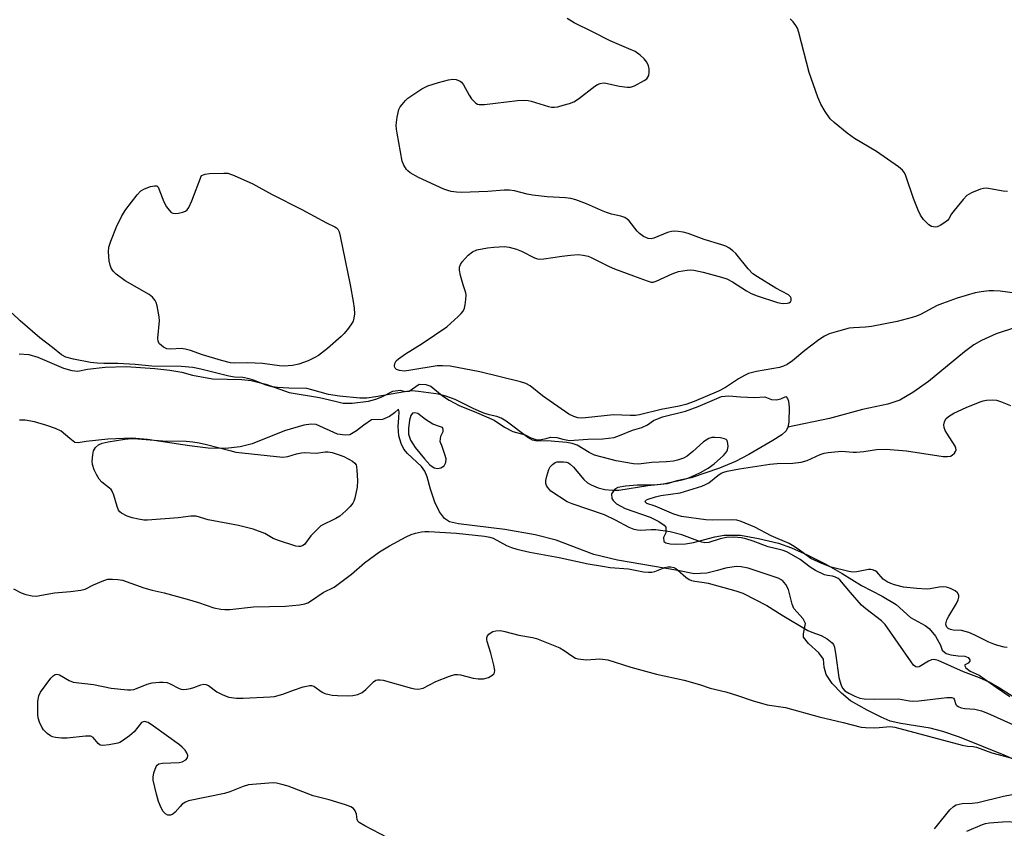
# Model space of a CAD drawing. Units: inches. Extents: x 1237772 to 1243772, y 593452 to 597452.
# Drawn here: x 1240454 to 1240714, y 596816 to 597030 of the extents above; entities that cross this region are included whole.
import ezdxf

# ---------------------------------------------------------------- set-up
doc = ezdxf.new("R2010")
doc.units = ezdxf.units.IN
doc.header["$MEASUREMENT"] = 0
for name, color, linetype in [('HYDRO-Single Line Stream', 4, 'Continuous'), ('HYDRO-Stream Poly Centerlines', 142, 'Continuous'), ('HYDRO-Water Body', 4, 'Continuous'), ('Undefined', 1, 'Continuous')]:
    doc.layers.add(name, color=color, linetype=linetype)

msp = doc.modelspace()

# ---------------------------------------------------------------- linework, layer by layer
at = {"layer": 'HYDRO-Single Line Stream'}
msp.add_lwpolyline([(1240717.36, 596948.61), (1240712.24, 596946.91), (1240708.3, 596945.19), (1240706.34, 596944), (1240703.83, 596942.17), (1240694.32, 596934.34), (1240690.11, 596931.36), (1240686.68, 596929.38), (1240683.51, 596928.34), (1240676.79, 596926.86), (1240668.08, 596924.54), (1240657.07, 596922.24)], dxfattribs=at)
at = {"layer": 'HYDRO-Stream Poly Centerlines'}
for points in [[(1240453.56, 596941.62), (1240456.17, 596941.43), (1240458.51, 596940.76), (1240462.88, 596938.87), (1240465.35, 596937.83), (1240467.58, 596937.2), (1240469.16, 596937.02), (1240471.7, 596937.53), (1240476.38, 596938.09), (1240481.91, 596938.23), (1240489.47, 596937.72), (1240493.46, 596937.28), (1240496.64, 596936.74), (1240499.51, 596935.97), (1240504.77, 596935.05), (1240512.56, 596934.79), (1240515.04, 596934.56), (1240518.89, 596933.58), (1240525.05, 596931.43), (1240533.13, 596930.05), (1240537.21, 596929.1), (1240539.33, 596928.59), (1240541.74, 596928.53), (1240546.04, 596929.14), (1240548, 596929.63), (1240549.64, 596930.25), (1240552.5, 596931.7), (1240554.46, 596932.01), (1240555.82, 596931.65), (1240556.87, 596931.73), (1240559.5, 596933.56), (1240561.23, 596933.49), (1240562.6, 596933.05), (1240565.63, 596930.51), (1240567.45, 596929.34), (1240570.1, 596927.98), (1240574.69, 596926.06), (1240579.3, 596924.09), (1240582.06, 596922.19), (1240584.26, 596921.11), (1240587.56, 596920.17), (1240589.01, 596919.36), (1240590.33, 596918.94), (1240591.34, 596918.82), (1240593.12, 596919.18), (1240594.28, 596919.6), (1240595.93, 596919.47), (1240597.51, 596919), (1240599.3, 596918.68), (1240604.09, 596919.05), (1240608.07, 596919.15), (1240611.09, 596919.44), (1240612.52, 596920), (1240615.94, 596921.4), (1240618.4, 596922.1), (1240619.91, 596922.87), (1240621.48, 596923.98), (1240623.9, 596924.97), (1240629.99, 596926.47), (1240633.37, 596927.67), (1240637.05, 596929.23), (1240639.49, 596930.3), (1240641.41, 596930.49), (1240644.56, 596930.24), (1240648.23, 596930.1), (1240650.94, 596930.2), (1240652.78, 596929.52), (1240654, 596929.46), (1240655.23, 596929.71), (1240656.53, 596930.33), (1240656.95, 596929.83), (1240657.24, 596929.11), (1240657.43, 596927.54), (1240657.34, 596923.56), (1240657.07, 596922.24), (1240656.6, 596921.24), (1240655.5, 596920.23), (1240653.12, 596918.68), (1240646.71, 596914.94), (1240643.2, 596913.11), (1240638.95, 596911.39), (1240631.45, 596908.81), (1240627.69, 596908.04), (1240625.12, 596907.2), (1240621.73, 596906.9), (1240617.14, 596906.87), (1240614.11, 596906.57), (1240612.1, 596906.21), (1240611.26, 596905.81), (1240610.36, 596904.61), (1240610.46, 596903.33), (1240610.81, 596902.77), (1240611.75, 596901.94), (1240613.97, 596900.69), (1240620.63, 596898.37), (1240622.9, 596897.26), (1240624.32, 596896.3), (1240624.75, 596895.72), (1240624.76, 596894.25), (1240624.13, 596893.05), (1240624.23, 596891.95), (1240624.77, 596891.59), (1240625.89, 596891.32), (1240627.72, 596891.24), (1240630.02, 596891.35), (1240632.13, 596891.73), (1240637.77, 596893.19), (1240640.2, 596893.62), (1240644.51, 596893.65), (1240649.3, 596892.77), (1240654.63, 596891.52), (1240658, 596890.32), (1240662.22, 596888.45), (1240667.16, 596885.95), (1240671.41, 596883.51), (1240676.58, 596880.28), (1240682.06, 596877.51), (1240685.74, 596875.27), (1240689.51, 596871.87), (1240693.38, 596869.71), (1240694.44, 596868.94), (1240696.13, 596866.91), (1240697.44, 596864.52), (1240697.92, 596863.2), (1240699.01, 596862.35), (1240700.18, 596861.97), (1240702.14, 596861.67), (1240703.94, 596861.63), (1240704.79, 596861.3), (1240705.23, 596860.62), (1240705.27, 596860.29), (1240704.8, 596859.74), (1240703.87, 596859.19), (1240704.19, 596858.49), (1240705.29, 596857.64), (1240707.71, 596856.56), (1240712.18, 596853.4), (1240715.86, 596850.93)], [(1240728.18, 596829.36), (1240714.36, 596835.42), (1240702.49, 596840.18), (1240698.06, 596841.68), (1240694.77, 596842.55), (1240686.94, 596843.79), (1240684.15, 596844.44), (1240681.74, 596845.44), (1240678.07, 596847.28), (1240673.66, 596849.82), (1240671.24, 596851.78), (1240668.83, 596854.38), (1240667.25, 596856.8), (1240666.65, 596858.7), (1240666.53, 596860.8), (1240665.25, 596862.48), (1240662.5, 596864.98), (1240661.22, 596866.66), (1240661.2, 596867.54), (1240661.72, 596870.24), (1240661.08, 596871.46), (1240658.64, 596874.22), (1240658.22, 596875.34), (1240657.24, 596879.26), (1240656.53, 596880.54), (1240655.64, 596881.67), (1240654.53, 596882.27), (1240652.16, 596883.01), (1240646.55, 596884.87), (1240644.7, 596885.27), (1240643.37, 596885.36), (1240640.59, 596884.89), (1240638.46, 596884.29), (1240635.61, 596883.56), (1240632.31, 596883.41), (1240627.97, 596884.28), (1240612.02, 596887.04), (1240605.71, 596888.54), (1240595.74, 596892.32), (1240590.16, 596893.7), (1240582.19, 596895.1), (1240569.9, 596896.62), (1240567.48, 596897.14), (1240566.19, 596898.01), (1240564.88, 596899.8), (1240563.66, 596902.41), (1240562.48, 596905.83), (1240561.57, 596909.07), (1240561, 596910.53), (1240560.08, 596911.77), (1240556.37, 596915.24), (1240555.41, 596916.42), (1240554.71, 596917.93), (1240554.12, 596919.9), (1240553.95, 596922.35), (1240554.08, 596924.73), (1240554.15, 596926.29), (1240553.99, 596926.96), (1240552.96, 596925.98), (1240551.63, 596925.01), (1240549.78, 596924.25), (1240546.88, 596924.16), (1240544.81, 596922.73), (1240542.89, 596921.23), (1240541.11, 596920.18), (1240539.86, 596920.06), (1240537.84, 596920.38), (1240532.25, 596922.92), (1240530.88, 596923.02), (1240528.94, 596922.76), (1240523.87, 596921.28), (1240515.28, 596917.81), (1240512.11, 596917), (1240508.25, 596916.55), (1240503.6, 596916.69), (1240498.68, 596917.24), (1240487.6, 596918.92), (1240483.41, 596919.29), (1240477.07, 596919.08), (1240471.34, 596918.41), (1240469.25, 596918.07), (1240468.35, 596918.16), (1240467, 596919.25), (1240464.7, 596921.12), (1240463.2, 596921.86), (1240460.91, 596922.67), (1240457.67, 596923.59), (1240455.15, 596924.05), (1240453.73, 596924.04)]]:
    msp.add_lwpolyline(points, dxfattribs=at)
msp.add_lwpolyline([(1240557.71, 596925.89), (1240557.28, 596925.32), (1240556.92, 596924.09), (1240556.7, 596921.84), (1240556.65, 596920.33), (1240557.19, 596918.77), (1240558.42, 596916.82), (1240560.93, 596913.82), (1240562.33, 596912.22), (1240563.49, 596911.47), (1240564.36, 596911.3), (1240565.23, 596911.43), (1240566.09, 596912.01), (1240566.55, 596912.88), (1240566.66, 596913.81), (1240566.3, 596915.02), (1240565.35, 596917.67), (1240565.24, 596917.85), (1240565.06, 596918.43), (1240565.22, 596919.87), (1240565.79, 596921.09), (1240565.8, 596921.62), (1240565.65, 596922.13), (1240564.85, 596922.42), (1240563.11, 596922.98), (1240561.2, 596924.24), (1240559.16, 596925.79), (1240558.35, 596926.01)], close=True, dxfattribs=at)
at = {"layer": 'HYDRO-Water Body'}
for points in [[(1240453.56, 596941.62, 0), (1240456.17, 596941.43, 0), (1240458.51, 596940.76, 0), (1240462.88, 596938.87, 0), (1240465.35, 596937.83, 0), (1240467.58, 596937.2, 0), (1240469.16, 596937.02, 0), (1240471.7, 596937.53, 0), (1240476.38, 596938.09, 0), (1240481.91, 596938.23, 0), (1240489.47, 596937.72, 0), (1240493.46, 596937.28, 0), (1240496.64, 596936.74, 0), (1240499.51, 596935.97, 0), (1240504.77, 596935.05, 0), (1240512.56, 596934.79, 0), (1240515.04, 596934.56, 0), (1240518.89, 596933.58, 0), (1240525.05, 596931.43, 0), (1240533.13, 596930.05, 0), (1240537.21, 596929.1, 0), (1240539.33, 596928.59, 0), (1240541.74, 596928.53, 0), (1240546.04, 596929.14, 0), (1240548, 596929.63, 0), (1240549.64, 596930.25, 0), (1240552.5, 596931.7, 0), (1240554.46, 596932.01, 0), (1240555.82, 596931.65, 0), (1240556.87, 596931.73, 0), (1240559.5, 596933.56, 0), (1240561.23, 596933.49, 0), (1240562.6, 596933.05, 0), (1240565.63, 596930.51, 0), (1240567.45, 596929.34, 0), (1240570.1, 596927.98, 0), (1240574.69, 596926.06, 0), (1240579.3, 596924.09, 0), (1240582.06, 596922.19, 0), (1240584.26, 596921.11, 0), (1240587.56, 596920.17, 0), (1240589.01, 596919.36, 0), (1240590.33, 596918.94, 0), (1240591.34, 596918.82, 0), (1240593.12, 596919.18, 0), (1240594.28, 596919.6, 0), (1240595.93, 596919.47, 0), (1240597.51, 596919, 0), (1240599.3, 596918.68, 0), (1240604.09, 596919.05, 0), (1240608.07, 596919.15, 0), (1240611.09, 596919.44, 0), (1240612.52, 596920, 0), (1240615.94, 596921.4, 0), (1240618.4, 596922.1, 0), (1240619.91, 596922.87, 0), (1240621.48, 596923.98, 0), (1240623.9, 596924.97, 0), (1240629.99, 596926.47, 0), (1240633.37, 596927.67, 0), (1240637.05, 596929.23, 0), (1240639.49, 596930.3, 0), (1240641.41, 596930.49, 0), (1240644.56, 596930.24, 0), (1240648.23, 596930.1, 0), (1240650.94, 596930.2, 0), (1240652.78, 596929.52, 0), (1240654, 596929.46, 0), (1240655.23, 596929.71, 0), (1240656.53, 596930.33, 0), (1240656.95, 596929.83, 0), (1240657.24, 596929.11, 0), (1240657.43, 596927.54, 0), (1240657.34, 596923.56, 0), (1240657.07, 596922.24, 0), (1240656.6, 596921.24, 0), (1240655.5, 596920.23, 0), (1240653.12, 596918.68, 0), (1240646.71, 596914.94, 0), (1240643.2, 596913.11, 0), (1240638.95, 596911.39, 0), (1240631.45, 596908.81, 0), (1240627.69, 596908.04, 0), (1240625.12, 596907.2, 0), (1240621.73, 596906.9, 0), (1240617.14, 596906.87, 0), (1240614.11, 596906.57, 0), (1240612.1, 596906.21, 0), (1240611.26, 596905.81, 0), (1240610.36, 596904.61, 0), (1240610.46, 596903.33, 0), (1240610.81, 596902.77, 0), (1240611.75, 596901.94, 0), (1240613.97, 596900.69, 0), (1240620.63, 596898.37, 0), (1240622.9, 596897.26, 0), (1240624.32, 596896.3, 0), (1240624.75, 596895.72, 0), (1240624.76, 596894.25, 0), (1240624.13, 596893.05, 0), (1240624.23, 596891.95, 0), (1240624.77, 596891.59, 0), (1240625.89, 596891.32, 0), (1240627.72, 596891.24, 0), (1240630.02, 596891.35, 0), (1240632.13, 596891.73, 0), (1240637.77, 596893.19, 0), (1240640.2, 596893.62, 0), (1240644.51, 596893.65, 0), (1240649.3, 596892.77, 0), (1240654.63, 596891.52, 0), (1240658, 596890.32, 0), (1240662.22, 596888.45, 0), (1240667.16, 596885.95, 0), (1240671.41, 596883.51, 0), (1240676.58, 596880.28, 0), (1240682.06, 596877.51, 0), (1240685.74, 596875.27, 0), (1240689.51, 596871.87, 0), (1240693.38, 596869.71, 0), (1240694.44, 596868.94, 0), (1240696.13, 596866.91, 0), (1240697.44, 596864.52, 0), (1240697.92, 596863.2, 0), (1240699.01, 596862.35, 0), (1240700.18, 596861.97, 0), (1240702.14, 596861.67, 0), (1240703.94, 596861.63, 0), (1240704.79, 596861.3, 0), (1240705.23, 596860.62, 0), (1240705.27, 596860.29, 0), (1240704.8, 596859.74, 0), (1240703.87, 596859.19, 0), (1240704.19, 596858.49, 0), (1240705.29, 596857.64, 0), (1240707.71, 596856.56, 0), (1240712.18, 596853.4, 0), (1240715.86, 596850.93, 0)], [(1240728.18, 596829.36, 0), (1240714.36, 596835.42, 0), (1240702.49, 596840.18, 0), (1240698.06, 596841.68, 0), (1240694.77, 596842.55, 0), (1240686.94, 596843.79, 0), (1240684.15, 596844.44, 0), (1240681.74, 596845.44, 0), (1240678.07, 596847.28, 0), (1240673.66, 596849.82, 0), (1240671.24, 596851.78, 0), (1240668.83, 596854.38, 0), (1240667.25, 596856.8, 0), (1240666.65, 596858.7, 0), (1240666.53, 596860.8, 0), (1240665.25, 596862.48, 0), (1240662.5, 596864.98, 0), (1240661.22, 596866.66, 0), (1240661.2, 596867.54, 0), (1240661.72, 596870.24, 0), (1240661.08, 596871.46, 0), (1240658.64, 596874.22, 0), (1240658.22, 596875.34, 0), (1240657.24, 596879.26, 0), (1240656.53, 596880.54, 0), (1240655.64, 596881.67, 0), (1240654.53, 596882.27, 0), (1240652.16, 596883.01, 0), (1240646.55, 596884.87, 0), (1240644.7, 596885.27, 0), (1240643.37, 596885.36, 0), (1240640.59, 596884.89, 0), (1240638.46, 596884.29, 0), (1240635.61, 596883.56, 0), (1240632.31, 596883.41, 0), (1240627.97, 596884.28, 0), (1240612.02, 596887.04, 0), (1240605.71, 596888.54, 0), (1240595.74, 596892.32, 0), (1240590.16, 596893.7, 0), (1240582.19, 596895.1, 0), (1240569.9, 596896.62, 0), (1240567.48, 596897.14, 0), (1240566.19, 596898.01, 0), (1240564.88, 596899.8, 0), (1240563.66, 596902.41, 0), (1240562.48, 596905.83, 0), (1240561.57, 596909.07, 0), (1240561, 596910.53, 0), (1240560.08, 596911.77, 0), (1240556.37, 596915.24, 0), (1240555.41, 596916.42, 0), (1240554.71, 596917.93, 0), (1240554.12, 596919.9, 0), (1240553.95, 596922.35, 0), (1240554.08, 596924.73, 0), (1240554.15, 596926.29, 0), (1240553.99, 596926.96, 0), (1240552.96, 596925.98, 0), (1240551.63, 596925.01, 0), (1240549.78, 596924.25, 0), (1240546.88, 596924.16, 0), (1240544.81, 596922.73, 0), (1240542.89, 596921.23, 0), (1240541.11, 596920.18, 0), (1240539.86, 596920.06, 0), (1240537.84, 596920.38, 0), (1240532.25, 596922.92, 0), (1240530.88, 596923.02, 0), (1240528.94, 596922.76, 0), (1240523.87, 596921.28, 0), (1240515.28, 596917.81, 0), (1240512.11, 596917, 0), (1240508.25, 596916.55, 0), (1240503.6, 596916.69, 0), (1240498.68, 596917.24, 0), (1240487.6, 596918.92, 0), (1240483.41, 596919.29, 0), (1240477.07, 596919.08, 0), (1240471.34, 596918.41, 0), (1240469.25, 596918.07, 0), (1240468.35, 596918.16, 0), (1240467, 596919.25, 0), (1240464.7, 596921.12, 0), (1240463.2, 596921.86, 0), (1240460.91, 596922.67, 0), (1240457.67, 596923.59, 0), (1240455.15, 596924.05, 0), (1240453.73, 596924.04, 0)]]:
    msp.add_polyline3d(points, dxfattribs=at)
msp.add_polyline3d([(1240565.06, 596918.43, 0), (1240565.22, 596919.87, 0), (1240565.79, 596921.09, 0), (1240565.8, 596921.62, 0), (1240565.65, 596922.13, 0), (1240564.85, 596922.42, 0), (1240563.11, 596922.98, 0), (1240561.2, 596924.24, 0), (1240559.16, 596925.79, 0), (1240558.35, 596926.01, 0), (1240557.71, 596925.89, 0), (1240557.28, 596925.32, 0), (1240556.92, 596924.09, 0), (1240556.7, 596921.84, 0), (1240556.65, 596920.33, 0), (1240557.19, 596918.77, 0), (1240558.42, 596916.82, 0), (1240560.93, 596913.82, 0), (1240562.33, 596912.22, 0), (1240563.49, 596911.47, 0), (1240564.36, 596911.3, 0), (1240565.23, 596911.43, 0), (1240566.09, 596912.01, 0), (1240566.55, 596912.88, 0), (1240566.66, 596913.81, 0), (1240566.3, 596915.02, 0), (1240565.35, 596917.67, 0), (1240565.24, 596917.85, 0)], close=True, dxfattribs=at)
at = {"layer": 'Undefined'}
for points, elevation in [([(1240553.67, 597000), (1240553.48, 597001.05), (1240553.41, 597002.15), (1240553.66, 597004.3), (1240554.11, 597006.26), (1240554.49, 597006.99), (1240554.97, 597007.65), (1240555.89, 597008.69), (1240556.52, 597009.26), (1240560.19, 597011.75), (1240561.8, 597012.51), (1240564.63, 597013.47), (1240567.26, 597014.1), (1240568.42, 597014.28), (1240569.27, 597014.21), (1240570.29, 597013.83), (1240570.71, 597013.5), (1240571.2, 597012.85), (1240572.73, 597010.06), (1240573.36, 597009.12), (1240574.49, 597008), (1240574.91, 597007.73), (1240575.39, 597007.57), (1240576.79, 597007.57), (1240585.48, 597008.64), (1240587.47, 597008.77), (1240588.3, 597008.67), (1240589.12, 597008.46), (1240593.72, 597007.04), (1240594.5, 597006.91), (1240595.28, 597006.89), (1240596.15, 597007.02), (1240597.59, 597007.4), (1240599.31, 597007.91), (1240600.41, 597008.35), (1240601.66, 597009.15), (1240605.96, 597012.42), (1240606.69, 597012.87), (1240607.43, 597013.18), (1240608.16, 597013.31), (1240608.92, 597013.28), (1240612.53, 597012.5), (1240614.56, 597012.17), (1240615.41, 597012.19), (1240616.47, 597012.55), (1240619.03, 597013.94), (1240619.7, 597014.43), (1240620.04, 597014.82), (1240620.23, 597015.31), (1240620.34, 597016.14), (1240620.33, 597017.01), (1240620.19, 597017.86), (1240619.7, 597018.83), (1240619.02, 597019.7), (1240617.98, 597020.64), (1240616.62, 597021.6), (1240615.02, 597022.38), (1240610.03, 597024.49), (1240605.38, 597026.87), (1240600.54, 597029.22), (1240598.63, 597030.35)], 464), ([(1240672.76, 597000), (1240669.36, 597002.84), (1240668.3, 597003.85), (1240666.92, 597005.74), (1240665.76, 597007.71), (1240665.02, 597009.55), (1240662.75, 597016.09), (1240659.99, 597026.68), (1240659.62, 597027.79), (1240659.21, 597028.55), (1240658.5, 597029.48), (1240657.7, 597030.32)], 466), ([(1240721.03, 596957.16), (1240713.24, 596958.23), (1240711.51, 596958.31), (1240710.34, 596958.27), (1240708.27, 596958.06), (1240706.61, 596957.74), (1240701.87, 596956.39), (1240697.98, 596954.98), (1240696.63, 596954.38), (1240692.19, 596952.02), (1240691.12, 596951.57), (1240690, 596951.22), (1240686.02, 596950.2), (1240679.19, 596948.89), (1240677.61, 596948.69), (1240674.46, 596948.52), (1240673.29, 596948.38), (1240670.51, 596947.66), (1240668.04, 596946.9), (1240666.74, 596946.27), (1240665.27, 596945.33), (1240661.55, 596942.47), (1240658.3, 596939.73), (1240656.86, 596938.77), (1240655.9, 596938.36), (1240654.83, 596938.05), (1240648.73, 596936.97), (1240646.64, 596936.39), (1240645.59, 596935.9), (1240644.03, 596935.02), (1240640.55, 596932.75), (1240638.71, 596931.73), (1240632.23, 596929.03), (1240630.04, 596928.2), (1240628.32, 596927.78), (1240623.54, 596926.88), (1240617.82, 596925.52), (1240616.75, 596925.34), (1240615.31, 596925.29), (1240610.92, 596925.44), (1240603.55, 596924.69), (1240602.48, 596924.64), (1240601.52, 596924.72), (1240600.42, 596925.04), (1240599.12, 596925.68), (1240592.16, 596930.5), (1240588.84, 596933.16), (1240587.7, 596933.79), (1240586.33, 596934.23), (1240575.55, 596936.89), (1240567.65, 596938.34), (1240565.69, 596938.46), (1240564.28, 596938.42), (1240557.25, 596937.27), (1240555.59, 596937.08), (1240554.25, 596937.17), (1240553.5, 596937.5), (1240553.13, 596937.83), (1240553, 596938.03), (1240552.93, 596938.43), (1240553.05, 596939.09), (1240553.42, 596939.73), (1240554.03, 596940.31), (1240555.9, 596941.66), (1240560.25, 596944.36), (1240566.77, 596948.8), (1240567.9, 596949.72), (1240569.82, 596951.49), (1240570.64, 596952.3), (1240571.17, 596952.95), (1240571.51, 596953.71), (1240571.7, 596954.56), (1240571.87, 596956.03), (1240571.89, 596957.2), (1240571.8, 596957.75), (1240571.1, 596959.88), (1240570.46, 596962.39), (1240570.17, 596963.78), (1240570.14, 596964.58), (1240570.39, 596965.31), (1240570.88, 596965.98), (1240572.47, 596967.7), (1240573.57, 596968.64), (1240574.75, 596969.14), (1240577.55, 596969.7), (1240579.24, 596969.89), (1240582.04, 596970), (1240583.34, 596969.85), (1240585.26, 596969.3), (1240586.54, 596968.76), (1240590.03, 596967.07), (1240590.78, 596966.8), (1240591.37, 596966.69), (1240592.52, 596966.74), (1240597.22, 596967.51), (1240599.54, 596967.76), (1240601.57, 596967.88), (1240602.92, 596967.75), (1240604.23, 596967.44), (1240605.03, 596967.14), (1240609.81, 596964.73), (1240611.15, 596964.12), (1240617.9, 596961.68), (1240619.81, 596960.9), (1240620.9, 596960.6), (1240621.43, 596960.61), (1240622.23, 596960.83), (1240626.47, 596962.78), (1240628.1, 596963.38), (1240630.45, 596963.78), (1240631.33, 596963.82), (1240632.18, 596963.75), (1240634.69, 596963.24), (1240639.52, 596961.92), (1240640.91, 596961.46), (1240642.46, 596960.71), (1240646.1, 596958.3), (1240647.32, 596957.6), (1240648.96, 596956.96), (1240654.34, 596955.21), (1240655.18, 596955.01), (1240656.01, 596954.92), (1240656.86, 596955.01), (1240657.36, 596955.16), (1240657.74, 596955.42), (1240657.91, 596955.76), (1240657.94, 596956.36), (1240657.8, 596956.73), (1240657.24, 596957.21), (1240653.91, 596959), (1240649.05, 596961.99), (1240647.83, 596962.83), (1240646.59, 596964.09), (1240643.34, 596968.14), (1240642.54, 596968.89), (1240641.43, 596969.7), (1240640.68, 596970.08), (1240639.6, 596970.48), (1240634.89, 596971.84), (1240630.64, 596973.45), (1240629.34, 596973.79), (1240628.01, 596974.01), (1240627.16, 596974.05), (1240626.29, 596973.97), (1240625.21, 596973.71), (1240621.63, 596972.21), (1240620.85, 596972.03), (1240620.1, 596972.13), (1240618.9, 596972.69), (1240617.79, 596973.48), (1240617.2, 596974.11), (1240615.07, 596976.79), (1240614.51, 596977.29), (1240613.89, 596977.67), (1240612.87, 596978.04), (1240610.37, 596978.62), (1240609.03, 596979.05), (1240607.73, 596979.55), (1240603.78, 596981.33), (1240600.98, 596982.34), (1240599.61, 596982.69), (1240598.24, 596982.88), (1240593.34, 596983.21), (1240589.52, 596983.61), (1240588.09, 596983.89), (1240584.73, 596984.77), (1240583.37, 596984.98), (1240581.95, 596984.96), (1240577.62, 596984.61), (1240570.57, 596984.32), (1240569.39, 596984.41), (1240567.92, 596984.62), (1240567.06, 596984.82), (1240565.97, 596985.23), (1240559.34, 596988.3), (1240557.13, 596989.56), (1240556.48, 596990.06), (1240556.13, 596990.45), (1240555.4, 596991.56), (1240555.01, 596992.61), (1240553.67, 597000)], 464), ([(1240715.22, 596984.59), (1240714.06, 596984.7), (1240709.69, 596985.45), (1240708.85, 596985.42), (1240708.04, 596985.21), (1240705.67, 596984.26), (1240704.47, 596983.53), (1240703.49, 596982.5), (1240701.1, 596979.58), (1240700.42, 596978.64), (1240699.65, 596977.33), (1240699.29, 596976.91), (1240698.39, 596976.18), (1240697.4, 596975.56), (1240696.61, 596975.25), (1240696.11, 596975.18), (1240695.6, 596975.2), (1240695.12, 596975.33), (1240694.43, 596975.77), (1240693.01, 596977.19), (1240692.16, 596978.34), (1240691.54, 596979.68), (1240690.36, 596982.71), (1240688.31, 596988.72), (1240687.96, 596989.5), (1240687.45, 596990.2), (1240686.39, 596991.09), (1240680.53, 596995.17), (1240674.69, 596998.59), (1240672.76, 597000)], 466), ([(1240720.81, 596848.26), (1240713.13, 596853.13), (1240710.32, 596854.69), (1240707.84, 596855.85), (1240703.53, 596857.47), (1240696.89, 596860.46), (1240695.84, 596860.72), (1240695.11, 596860.64), (1240694.34, 596860.33), (1240691.82, 596858.82), (1240691.35, 596858.68), (1240690.92, 596858.76), (1240690.36, 596859.23), (1240689.67, 596860.14), (1240682.87, 596869.95), (1240681.83, 596870.95), (1240677.67, 596874.18), (1240676.59, 596875.12), (1240673.64, 596878.46), (1240670.84, 596881.83), (1240670.41, 596882.17), (1240669.69, 596882.53), (1240668.91, 596882.77), (1240667.57, 596882.95), (1240666.77, 596883.15), (1240664.35, 596884.27), (1240662.94, 596885.14), (1240660.35, 596887.21), (1240656.83, 596889.21), (1240655.58, 596889.65), (1240651.9, 596890.52), (1240647.91, 596892.03), (1240645.93, 596892.66), (1240644.78, 596892.94), (1240642.78, 596893.08), (1240640.8, 596893), (1240639.19, 596892.68), (1240636.19, 596891.71), (1240635.11, 596891.61), (1240634.31, 596891.77), (1240633.24, 596892.11), (1240628.98, 596893.71), (1240625.94, 596894.5), (1240622.1, 596895.02), (1240620.93, 596895.04), (1240618.07, 596894.89), (1240617.23, 596894.97), (1240616.41, 596895.16), (1240615.08, 596895.68), (1240611.44, 596897.61), (1240608.51, 596899.02), (1240600.02, 596901.93), (1240598.69, 596902.48), (1240594.36, 596905.32), (1240593.44, 596906.35), (1240593.16, 596906.81), (1240592.99, 596907.29), (1240592.99, 596908.11), (1240593.25, 596909.26), (1240593.79, 596910.97), (1240594.18, 596911.74), (1240594.77, 596912.36), (1240595.49, 596912.83), (1240596.01, 596913), (1240596.83, 596913.08), (1240597.68, 596913.06), (1240598.5, 596912.92), (1240599.01, 596912.74), (1240599.48, 596912.45), (1240600.29, 596911.67), (1240603.03, 596908.37), (1240604.05, 596907.46), (1240605.02, 596906.92), (1240606.82, 596906.14), (1240608.6, 596905.68), (1240610.64, 596905.52), (1240612.33, 596905.58), (1240619.98, 596906.8), (1240624.11, 596907.19), (1240629.11, 596908.24), (1240630.37, 596908.61), (1240631.66, 596909.16), (1240633.94, 596910.26), (1240635.98, 596911.39), (1240637.57, 596912.49), (1240640.06, 596914.72), (1240640.91, 596915.76), (1240641.11, 596916.26), (1240641.23, 596917.09), (1240641.21, 596917.92), (1240641.02, 596918.65), (1240640.73, 596918.98), (1240640.29, 596919.17), (1240639.22, 596919.39), (1240637.78, 596919.52), (1240636.95, 596919.49), (1240636.17, 596919.25), (1240634.75, 596918.33), (1240631.96, 596915.77), (1240630.43, 596914.52), (1240629.45, 596914.01), (1240627.89, 596913.45), (1240626.77, 596913.21), (1240624.99, 596913.02), (1240621.09, 596912.87), (1240617.53, 596912.44), (1240616.2, 596912.47), (1240611.66, 596913.33), (1240605.93, 596914.82), (1240604.44, 596915.47), (1240601.32, 596917.42), (1240599.95, 596917.91), (1240598.54, 596918.14), (1240595.43, 596918.46), (1240593.46, 596918.56), (1240590.71, 596918.53), (1240589.47, 596918.79), (1240588.23, 596919.48), (1240582.48, 596923.77), (1240581.17, 596924.61), (1240580.01, 596925.07), (1240578.03, 596925.5), (1240576.64, 596925.94), (1240573.98, 596927.11), (1240569.01, 596929.56), (1240566.51, 596930.44), (1240564.61, 596930.92), (1240559.32, 596931.69), (1240557.56, 596931.81), (1240555.59, 596931.6), (1240548, 596930.22), (1240545.67, 596929.88), (1240543.8, 596929.9), (1240538.35, 596930.38), (1240535.47, 596930.83), (1240531.08, 596932.14), (1240529.73, 596932.44), (1240524.98, 596932.57), (1240522, 596932.73), (1240520.55, 596932.9), (1240518.96, 596933.31), (1240515.62, 596934.65), (1240514.49, 596935), (1240512.77, 596935.32), (1240510.61, 596935.47), (1240509.13, 596935.68), (1240501.66, 596937.59), (1240499.58, 596938), (1240496.48, 596938.25), (1240488.72, 596938.33), (1240484.34, 596938.79), (1240479.76, 596939.03), (1240475.98, 596939.03), (1240474.24, 596939.12), (1240472.52, 596939.36), (1240468, 596940.22), (1240465.95, 596940.76), (1240464.85, 596941.39), (1240462.45, 596943.31), (1240459.07, 596945.86), (1240453.83, 596950.34), (1240451.73, 596952.37)], 462), ([(1240715.09, 596863.88), (1240714.29, 596863.99), (1240712.66, 596864.41), (1240711.58, 596864.75), (1240710.24, 596865.3), (1240706.36, 596867.27), (1240705.01, 596867.84), (1240703.04, 596868.42), (1240700.86, 596868.52), (1240700.12, 596868.63), (1240699.48, 596868.97), (1240699.14, 596869.32), (1240698.94, 596869.74), (1240698.9, 596870.19), (1240699.19, 596871.2), (1240699.71, 596872.22), (1240701.69, 596875.52), (1240702.15, 596876.51), (1240702.35, 596877.24), (1240702.33, 596877.73), (1240701.99, 596878.41), (1240701.39, 596878.89), (1240700.15, 596879.51), (1240699.1, 596879.88), (1240698.29, 596880), (1240697.16, 596879.89), (1240694.76, 596879.42), (1240693.78, 596879.34), (1240691.19, 596879.5), (1240687.69, 596879.89), (1240685.26, 596880.48), (1240684.31, 596880.81), (1240683.36, 596881.26), (1240682.28, 596882.01), (1240680.61, 596883.89), (1240680.2, 596884.18), (1240679.51, 596884.47), (1240679, 596884.54), (1240678.45, 596884.51), (1240675.36, 596883.92), (1240674.29, 596883.87), (1240673.17, 596884.05), (1240668.56, 596885.17), (1240666.1, 596886.11), (1240663.14, 596887.48), (1240659.78, 596889.96), (1240658.34, 596890.93), (1240657.42, 596891.45), (1240652.61, 596893.47), (1240648.29, 596895.76), (1240644.72, 596897.26), (1240643.59, 596897.56), (1240642.14, 596897.72), (1240637.14, 596897.6), (1240635.38, 596897.67), (1240628.96, 596898.56), (1240626.91, 596899.2), (1240621.99, 596901.35), (1240619.75, 596902.05), (1240619.3, 596902.42), (1240619.35, 596902.71), (1240619.64, 596902.97), (1240620.08, 596903.19), (1240622.06, 596903.79), (1240623.44, 596904.09), (1240628.61, 596904.86), (1240634.3, 596906.61), (1240635.28, 596907.02), (1240636.17, 596907.52), (1240638.56, 596909.42), (1240639.43, 596910.01), (1240640.15, 596910.34), (1240641, 596910.61), (1240644.23, 596911.2), (1240652.34, 596912.4), (1240654.24, 596912.56), (1240658.36, 596912.68), (1240660.58, 596912.95), (1240662.2, 596913.41), (1240665.63, 596915.01), (1240666.66, 596915.33), (1240667.75, 596915.54), (1240671.25, 596915.83), (1240674.36, 596915.62), (1240675.22, 596915.63), (1240677.22, 596915.81), (1240680.52, 596916.3), (1240683.11, 596916.4), (1240688.45, 596915.96), (1240698.17, 596914.44), (1240699.32, 596914.42), (1240700.12, 596914.58), (1240700.6, 596914.81), (1240701.2, 596915.33), (1240701.49, 596915.74), (1240701.63, 596916.18), (1240701.55, 596916.66), (1240701.33, 596917.15), (1240699.11, 596920.6), (1240698.71, 596921.34), (1240698.41, 596922.09), (1240698.37, 596922.87), (1240698.56, 596923.65), (1240698.92, 596924.38), (1240699.56, 596925.02), (1240701.04, 596925.92), (1240704.29, 596927.4), (1240707.99, 596928.92), (1240708.8, 596929.19), (1240709.65, 596929.36), (1240711.12, 596929.44), (1240712.29, 596929.36), (1240713.36, 596929.04), (1240716.02, 596927.97)], 464), ([(1240452.07, 596879.43), (1240454.09, 596878.39), (1240455.38, 596877.94), (1240457.07, 596877.56), (1240458.18, 596877.52), (1240459.55, 596877.71), (1240462.95, 596878.4), (1240467.15, 596878.72), (1240469.96, 596879.04), (1240471.04, 596879.34), (1240473.24, 596880.49), (1240475.98, 596881.67), (1240477.1, 596881.99), (1240478.27, 596882.03), (1240479.75, 596881.9), (1240480.91, 596881.68), (1240486.59, 596879.67), (1240488.84, 596879.06), (1240491.97, 596878.34), (1240498.11, 596876.69), (1240501.03, 596875.81), (1240505.1, 596874.42), (1240507.01, 596874.01), (1240508.04, 596873.93), (1240509.35, 596873.95), (1240515.63, 596874.65), (1240524.12, 596874.86), (1240527.79, 596875.2), (1240529.2, 596875.44), (1240529.99, 596875.71), (1240530.97, 596876.31), (1240534.06, 596878.48), (1240537.02, 596879.91), (1240541.56, 596883.29), (1240545.01, 596886.28), (1240548.98, 596889.2), (1240551.66, 596890.83), (1240556.07, 596893.21), (1240557.4, 596893.82), (1240558.47, 596894.14), (1240560.11, 596894.49), (1240560.94, 596894.59), (1240562.04, 596894.61), (1240569.35, 596894.16), (1240576.76, 596893.34), (1240578.22, 596893.12), (1240579.05, 596892.87), (1240582.57, 596890.9), (1240583.91, 596890.33), (1240585.31, 596889.91), (1240588.76, 596889.13), (1240596.5, 596887.7), (1240604.23, 596886.08), (1240608.01, 596885.39), (1240610.06, 596885.12), (1240614.85, 596884.71), (1240618.82, 596883.96), (1240620.19, 596883.84), (1240621.03, 596883.87), (1240621.84, 596884.01), (1240624.47, 596885.04), (1240625.26, 596885.25), (1240626.1, 596885.25), (1240626.92, 596885.07), (1240627.42, 596884.82), (1240627.88, 596884.48), (1240630.05, 596882.48), (1240630.91, 596881.93), (1240631.61, 596881.63), (1240632.41, 596881.43), (1240634.88, 596881.15), (1240636, 596880.93), (1240643.26, 596878.94), (1240645.13, 596878.27), (1240651.5, 596875), (1240655.57, 596872.45), (1240662.34, 596868.41), (1240663.39, 596867.92), (1240665.92, 596867.07), (1240667.44, 596866.2), (1240668.77, 596865.11), (1240669.11, 596864.68), (1240669.41, 596863.95), (1240669.81, 596861.78), (1240670.58, 596855.96), (1240670.89, 596854.7), (1240671.28, 596853.7), (1240671.66, 596853.01), (1240672.19, 596852.42), (1240673.17, 596851.8), (1240674.77, 596851.01), (1240676.16, 596850.49), (1240677.31, 596850.33), (1240679.96, 596850.23), (1240686.35, 596850.28), (1240687.32, 596850.17), (1240689.27, 596849.78), (1240690.02, 596849.72), (1240691.77, 596849.83), (1240699.15, 596850.7), (1240700.51, 596850.68), (1240700.93, 596850.5), (1240701.13, 596850.25), (1240701.5, 596848.86), (1240701.76, 596848.52), (1240702.11, 596848.3), (1240702.97, 596847.97), (1240703.91, 596847.75), (1240706.58, 596847.55), (1240708.35, 596847.12), (1240709.96, 596846.49), (1240716.78, 596843.48)], 462), ([(1240551.19, 596813.55), (1240545.11, 596816.68), (1240543.64, 596817.58), (1240543.28, 596817.95), (1240543.06, 596818.41), (1240542.87, 596819.8), (1240542.51, 596820.72), (1240542.06, 596821.29), (1240541.36, 596821.73), (1240539.98, 596822.23), (1240535.7, 596823.55), (1240531.38, 596824.63), (1240524.77, 596827.17), (1240523.11, 596827.68), (1240521.72, 596828), (1240520.85, 596828.06), (1240519.66, 596828.02), (1240514.3, 596827.54), (1240512.9, 596827.13), (1240509.37, 596825.74), (1240507.98, 596825.27), (1240498.42, 596823.28), (1240497.65, 596822.97), (1240496.79, 596822.41), (1240496.2, 596821.83), (1240494.9, 596820.3), (1240494.29, 596819.76), (1240493.65, 596819.5), (1240492.97, 596819.53), (1240492.32, 596819.89), (1240491.76, 596820.48), (1240491.18, 596821.5), (1240490.5, 596823.17), (1240489.96, 596825.12), (1240489.11, 596828.78), (1240489.04, 596829.63), (1240489.25, 596830.76), (1240489.85, 596832.37), (1240490.14, 596832.79), (1240490.53, 596833.08), (1240491.56, 596833.3), (1240495.95, 596833.48), (1240496.78, 596833.67), (1240497.75, 596834.19), (1240498.19, 596834.73), (1240498.28, 596835.31), (1240498.01, 596836.02), (1240497.52, 596836.71), (1240496.72, 596837.57), (1240496.02, 596838.16), (1240489.18, 596843.11), (1240487.72, 596844.02), (1240486.78, 596844.32), (1240486.38, 596844.26), (1240486.02, 596844.04), (1240484.08, 596841.62), (1240482.79, 596840.51), (1240480.97, 596839.16), (1240480.24, 596838.76), (1240479.71, 596838.57), (1240477.46, 596838.14), (1240475.79, 596837.96), (1240475.05, 596838.09), (1240474.52, 596838.47), (1240473.22, 596840.11), (1240472.54, 596840.41), (1240471.12, 596840.42), (1240466.33, 596839.95), (1240464.84, 596839.88), (1240463.2, 596840.08), (1240462.41, 596840.29), (1240461.92, 596840.52), (1240461.03, 596841.17), (1240460.03, 596842.15), (1240459.57, 596842.86), (1240459, 596844.17), (1240458.65, 596845.26), (1240458.53, 596846.12), (1240458.58, 596849.67), (1240458.81, 596851.07), (1240459.28, 596852.04), (1240462.01, 596855.78), (1240462.56, 596856.4), (1240463.14, 596856.8), (1240463.56, 596856.87), (1240464.28, 596856.67), (1240466.8, 596855.16), (1240467.87, 596854.75), (1240473.31, 596854.08), (1240477.95, 596853.18), (1240482.32, 596852.69), (1240483.19, 596852.68), (1240483.93, 596852.78), (1240484.7, 596853.03), (1240487.5, 596854.22), (1240488.82, 596854.51), (1240490.76, 596854.75), (1240491.73, 596854.77), (1240492.77, 596854.62), (1240493.58, 596854.29), (1240495.93, 596853.05), (1240496.47, 596852.88), (1240497.02, 596852.83), (1240497.86, 596852.87), (1240498.99, 596853.06), (1240499.81, 596853.3), (1240501.69, 596854.03), (1240502.48, 596854.16), (1240502.99, 596854.14), (1240503.72, 596853.86), (1240505.96, 596852.17), (1240507.5, 596851.38), (1240509.12, 596850.78), (1240511.14, 596850.52), (1240512.88, 596850.48), (1240520.05, 596850.85), (1240521.15, 596850.96), (1240523.43, 596851.56), (1240526.26, 596852.64), (1240528.81, 596853.48), (1240530.5, 596853.87), (1240530.99, 596853.85), (1240531.62, 596853.64), (1240533.79, 596852.09), (1240534.55, 596851.77), (1240535.62, 596851.47), (1240536.44, 596851.32), (1240537.87, 596851.22), (1240540.75, 596851.13), (1240541.88, 596851.18), (1240543.22, 596851.43), (1240544.38, 596851.97), (1240545.4, 596852.79), (1240547.36, 596854.79), (1240547.98, 596855.22), (1240548.43, 596855.37), (1240549.17, 596855.38), (1240549.94, 596855.25), (1240557.48, 596853.16), (1240558.33, 596852.98), (1240559.26, 596852.92), (1240560.06, 596853.02), (1240560.57, 596853.18), (1240563.89, 596854.93), (1240567.49, 596856.33), (1240568.9, 596856.72), (1240569.63, 596856.77), (1240570.43, 596856.67), (1240573.73, 596855.8), (1240575.09, 596855.58), (1240576.55, 596855.62), (1240577.79, 596855.97), (1240578.73, 596856.45), (1240579.27, 596856.91), (1240579.46, 596857.32), (1240579.49, 596857.83), (1240579.26, 596859.22), (1240578.49, 596862.4), (1240577.45, 596865.5), (1240577.37, 596866.02), (1240577.4, 596866.52), (1240577.58, 596866.99), (1240577.88, 596867.4), (1240578.5, 596867.9), (1240579.01, 596868.12), (1240579.78, 596868.31), (1240580.99, 596868.37), (1240582.14, 596868.16), (1240585.83, 596867.18), (1240589.44, 596866.56), (1240590.52, 596866.27), (1240596.68, 596863.83), (1240597.85, 596863.13), (1240600.15, 596861.49), (1240600.89, 596861.1), (1240601.44, 596860.93), (1240603.77, 596860.66), (1240607.3, 596860.9), (1240609.45, 596860.66), (1240615.48, 596858.74), (1240622.26, 596856.81), (1240629.6, 596855.22), (1240633.7, 596854.08), (1240636.5, 596853.18), (1240640.69, 596852.15), (1240643.72, 596851.21), (1240647.59, 596849.86), (1240651.56, 596848.72), (1240656.46, 596848.02), (1240665.34, 596845.54), (1240671.74, 596844.09), (1240676.47, 596842.83), (1240677.65, 596842.72), (1240680.04, 596842.66), (1240681.23, 596842.69), (1240684.18, 596842.98), (1240685.4, 596842.85), (1240703.19, 596838.03), (1240704.61, 596837.75), (1240706.14, 596837.67), (1240707, 596837.53), (1240711.1, 596836.07), (1240718.35, 596834.11)], 464), ([(1240695.93, 596815.87), (1240696.29, 596816.48), (1240699.94, 596820.93), (1240700.94, 596821.86), (1240701.64, 596822.23), (1240703.22, 596822.59), (1240705.88, 596822.7), (1240707.36, 596822.91), (1240714.13, 596824.58), (1240722.47, 596826.19), (1240723.32, 596826.31), (1240724.16, 596826.3), (1240724.86, 596826.11), (1240725.79, 596825.59), (1240734.26, 596819.25), (1240735.72, 596818.23), (1240737.52, 596817.34), (1240740.47, 596816.21), (1240742.78, 596815.72)], 466), ([(1240721.71, 596815.78), (1240721.2, 596816.34), (1240720.76, 596816.62), (1240719.11, 596817.12), (1240716.79, 596817.58), (1240715.63, 596817.73), (1240713.91, 596817.69), (1240710.46, 596817.41), (1240709.33, 596817.24), (1240708.53, 596817.01), (1240704.38, 596815.17)], 466)]:
    msp.add_lwpolyline(points, dxfattribs=dict(at, elevation=elevation))
for points, elevation in [([(1240523.65, 596938.37), (1240522.53, 596938.43), (1240517.99, 596939.03), (1240514.17, 596939.21), (1240510.53, 596939.15), (1240509.53, 596939.24), (1240507.14, 596939.86), (1240502.09, 596941.33), (1240498.93, 596942.5), (1240497.55, 596942.89), (1240496.45, 596943.03), (1240493.78, 596942.87), (1240492.73, 596942.96), (1240491.77, 596943.42), (1240490.77, 596944.26), (1240490.42, 596944.92), (1240490.33, 596945.75), (1240490.71, 596950.39), (1240490.69, 596951.44), (1240490.14, 596954.37), (1240489.88, 596955.21), (1240489.61, 596955.71), (1240488.89, 596956.58), (1240487.99, 596957.29), (1240481.7, 596960.9), (1240479.25, 596962.74), (1240478.52, 596963.5), (1240477.94, 596964.33), (1240477.65, 596965.11), (1240477.46, 596966.27), (1240477.26, 596968.65), (1240477.34, 596969.81), (1240477.86, 596971.46), (1240479.34, 596975.27), (1240480.79, 596978.11), (1240481.8, 596979.86), (1240484.8, 596983.72), (1240485.77, 596984.75), (1240486.74, 596985.32), (1240488.36, 596985.89), (1240489.4, 596986.12), (1240490.06, 596986.05), (1240490.37, 596985.75), (1240490.6, 596985.32), (1240491.85, 596981.81), (1240492.6, 596980.57), (1240493.27, 596979.65), (1240493.83, 596979.06), (1240494.25, 596978.81), (1240494.99, 596978.72), (1240495.8, 596978.83), (1240496.89, 596979.1), (1240497.63, 596979.42), (1240498.03, 596979.74), (1240498.48, 596980.37), (1240499.29, 596982.16), (1240501.82, 596988.85), (1240502.83, 596989.17), (1240503.97, 596989.31), (1240507.8, 596989.48), (1240508.86, 596989.4), (1240510.53, 596988.81), (1240515.46, 596986.65), (1240520.35, 596983.86), (1240528.38, 596979.83), (1240534.94, 596976.27), (1240537.18, 596975.23), (1240537.58, 596974.97), (1240537.92, 596974.62), (1240538.28, 596973.89), (1240538.57, 596972.76), (1240541.22, 596959.9), (1240542.01, 596955.5), (1240542.27, 596953.72), (1240542.33, 596952.25), (1240542.22, 596951.09), (1240541.97, 596950.3), (1240541.58, 596949.55), (1240540.74, 596948.38), (1240539.64, 596947.04), (1240538.87, 596946.23), (1240535.2, 596943), (1240532.83, 596941.22), (1240531.83, 596940.63), (1240530.06, 596939.77), (1240527.62, 596938.9), (1240525.94, 596938.53)], 464), ([(1240523.42, 596914.26), (1240524.75, 596914.41), (1240526.97, 596915.15), (1240528.33, 596915.45), (1240529.16, 596915.48), (1240532.21, 596915.34), (1240534.63, 596915.67), (1240535.38, 596915.67), (1240536.45, 596915.47), (1240538.3, 596914.91), (1240539.54, 596914.43), (1240540.86, 596913.78), (1240541.86, 596913.19), (1240542.49, 596912.68), (1240542.76, 596912.24), (1240542.91, 596911.71), (1240543.02, 596910.85), (1240543.13, 596908.14), (1240543.07, 596906.35), (1240542.48, 596903.44), (1240542.2, 596902.62), (1240541.93, 596902.13), (1240541.23, 596901.26), (1240540.03, 596900.04), (1240538.44, 596898.64), (1240537.44, 596898.05), (1240533.46, 596896.1), (1240530.84, 596893.45), (1240529.1, 596891.2), (1240528.7, 596890.87), (1240528.08, 596890.63), (1240527.64, 596890.59), (1240526.82, 596890.72), (1240522.24, 596892.21), (1240520.87, 596892.78), (1240518.61, 596894.04), (1240515.54, 596895.19), (1240511.66, 596896.18), (1240503.65, 596897.69), (1240500.47, 596898.62), (1240499.08, 596898.63), (1240495.65, 596898.23), (1240487.59, 596897.58), (1240486.6, 596897.63), (1240485.2, 596897.85), (1240483.53, 596898.22), (1240482.16, 596898.63), (1240480.68, 596899.45), (1240480.26, 596899.8), (1240479.93, 596900.22), (1240479.5, 596901.22), (1240478.65, 596904.25), (1240478.25, 596905.28), (1240477.92, 596905.72), (1240477.51, 596906.11), (1240475.44, 596907.68), (1240474.78, 596908.46), (1240474.08, 596909.65), (1240473.49, 596910.94), (1240473.05, 596912.33), (1240472.96, 596913.18), (1240473.08, 596914.9), (1240473.31, 596915.99), (1240473.83, 596916.86), (1240474.57, 596917.51), (1240475.58, 596917.95), (1240477.16, 596918.33), (1240481.57, 596919.06), (1240483.3, 596919.18), (1240485.05, 596919.12), (1240491.5, 596918.64), (1240497.81, 596918.48), (1240499.54, 596918.32), (1240501.26, 596918.06), (1240503.2, 596917.65), (1240509.33, 596916.01), (1240510.98, 596915.64)], 462)]:
    msp.add_lwpolyline(points, close=True, dxfattribs=dict(at, elevation=elevation))

doc.saveas('drawing.dxf')
